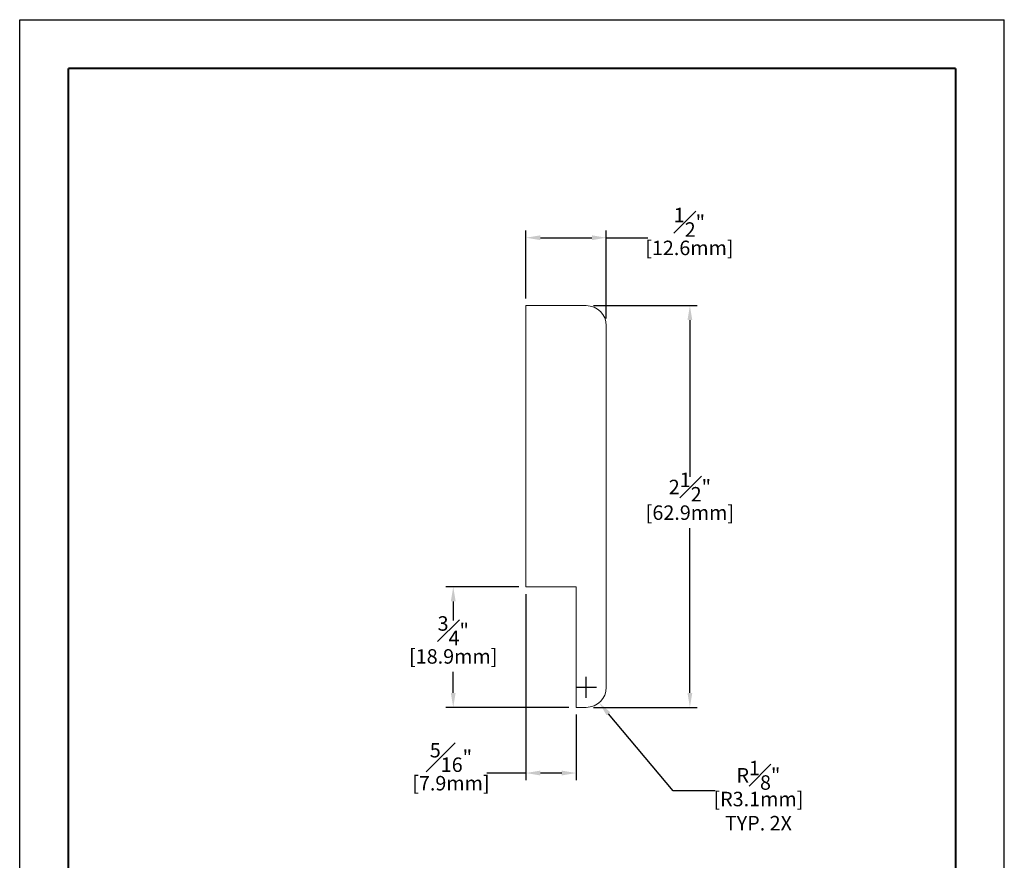
# Model space of a CAD drawing. Units: inches. Extents: x 10.9 to 66.1, y -2 to 11.4.
# Drawn here: x 10.9 to 19.4, y 4.2 to 11.4 of the extents above; entities that cross this region are included whole.
import ezdxf
from ezdxf.enums import TextEntityAlignment as Align

# ---------------------------------------------------------------- set-up
doc = ezdxf.new("R2010")
doc.units = ezdxf.units.IN
doc.header["$MEASUREMENT"] = 0
doc.header["$PDSIZE"] = -1
doc.linetypes.add('SLD-Solid', pattern=[0])
for name, color, linetype in [('LOGOS', 7, 'Continuous'), ('OBJECT', 7, 'Continuous'), ('TTITLEBLOCK', 7, 'Continuous')]:
    doc.layers.add(name, color=color, linetype=linetype)
doc.styles.add('1xIPC_TITLE BLOCK', font='arial.ttf')
doc.styles.get("Standard").update_dxf_attribs({"font": 'arial.ttf'})
doc.styles.add('style1', font='arial.ttf')
doc.dimstyles.new('INCH-3 W_MM', dxfattribs={"dimtxt": 0.125, "dimasz": 0.125, "dimexe": 0.0625, "dimexo": 0.0625, "dimgap": 0.007812, "dimtad": 0, "dimtih": 1, "dimtoh": 1, "dimdec": 4, "dimzin": 4, "dimdsep": 46, "dimlunit": 4, "dimtxsty": 'style1', "dimcen": 0.09, "dimadec": 0, "dimazin": 0, "dimtfac": 1, "dimtdec": 4, "dimtofl": 0, "dimtmove": 0, "dimatfit": 3, "dimfxl": 1, "dimfrac": 1, "dimtolj": 1, "dimtzin": 0, "dimarcsym": 0})

# ---------------------------------------------------------------- blocks, each defined once
blk = doc.blocks.new('IPC_DRAWING_TITLE_BLOCK')
for p, q in [((0, 11), (8.5, 11)), ((0, 0), (0, 11)), ((8.5, 0), (8.5, 11))]:
    blk.add_line(p, q)
at = {"layer": 'TTITLEBLOCK', "const_width": 0.0182}
for points in [[(0.4208, 10.5792), (8.0792, 10.5792)], [(0.4208, 10.5792), (0.4208, 0.4208)], [(8.0792, 10.5792), (8.0792, 0.4208)]]:
    blk.add_lwpolyline(points, dxfattribs=at)
at = {"style": '1xIPC_TITLE BLOCK'}
for tag, p in [('PROJECT_NAME', (1.0784, 1.0968)), ('LOCATION', (1.0784, 0.556))]:
    blk.add_attdef(tag, text='', height=0.0625, dxfattribs=at).set_placement(p, align=Align.MIDDLE_LEFT)
at = {"layer": 'OBJECT', "style": '1xIPC_TITLE BLOCK'}
for tag, p in [('DATE', (6.4007, 1.0968)), ('SCALE', (6.4007, 0.8264)), ('DOC', (6.4007, 0.556))]:
    blk.add_attdef(tag, text='', height=0.0625, dxfattribs=at).set_placement(p, align=Align.MIDDLE_RIGHT)
at = {"layer": 'OBJECT', "lineweight": 30, "flags": 104}
blk.add_attdef('APPLICATION', text='', height=0.1, dxfattribs=at).set_placement((3.9091, 0.8264), align=Align.MIDDLE_CENTER)
at = {"layer": 'TTITLEBLOCK', "style": '1xIPC_TITLE BLOCK'}
blk.add_attdef('SYSTEM_FINISH', (6.8358, 1.3355), '', height=0.06, dxfattribs=at)
blk = doc.blocks.new('*D34')
at = {"color": 0, "lineweight": -2, "transparency": 16777216}
for p, q in [((15.8358, 8.9748), (16.7307, 8.9748)), ((16.6682, 8.8498), (16.6682, 7.4963)), ((16.6682, 5.6304), (16.6682, 7.0538)), ((15.8358, 5.5054), (16.7307, 5.5054))]:
    blk.add_line(p, q, dxfattribs=at)
at = {"color": 0, "transparency": 16777216}
for points in [[(16.6474, 8.8498), (16.689, 8.8498), (16.6682, 8.9748)], [(16.6474, 5.6304), (16.689, 5.6304), (16.6682, 5.5054)]]:
    blk.add_solid(points, dxfattribs=at)
at = {"layer": 'Defpoints', "color": 0, "transparency": 16777216}
for p in [(15.7733, 8.9748), (16.6682, 8.9748), (15.7733, 5.5054)]:
    blk.add_point(p, dxfattribs=at)
at = {"color": 0, "transparency": 16777216, "char_height": 0.125, "attachment_point": 5, "style": 'style1'}
for s, insert in [('\\A1;2{\\H1x;\\S1#2;}"', (16.6682, 7.4083)), ('\\A1;[62.9mm]', (16.6682, 7.1871))]:
    blk.add_mtext(s, dxfattribs=dict(at, insert=insert))
blk = doc.blocks.new('*D35')
at = {"color": 0, "lineweight": -2, "transparency": 16777216}
for p, q in [((15.2529, 9.0373), (15.2529, 9.6234)), ((15.9468, 8.8638), (15.9468, 9.6234)), ((15.3779, 9.5609), (15.8218, 9.5609)), ((15.9468, 9.5609), (16.3039, 9.5609))]:
    blk.add_line(p, q, dxfattribs=at)
at = {"color": 0, "transparency": 16777216}
for points in [[(15.3779, 9.5818), (15.3779, 9.5401), (15.2529, 9.5609)], [(15.8218, 9.5818), (15.8218, 9.5401), (15.9468, 9.5609)]]:
    blk.add_solid(points, dxfattribs=at)
at = {"layer": 'Defpoints', "color": 0, "transparency": 16777216}
for p in [(15.9468, 9.5609), (15.2529, 8.9748), (15.9468, 8.8013)]:
    blk.add_point(p, dxfattribs=at)
at = {"color": 0, "transparency": 16777216, "char_height": 0.125, "attachment_point": 5, "style": 'style1'}
for s, insert in [('\\A1;{\\H1x;\\S1#2;}"', (16.664, 9.6943)), ('\\A1;[12.6mm]', (16.664, 9.473))]:
    blk.add_mtext(s, dxfattribs=dict(at, insert=insert))
blk = doc.blocks.new('*D36')
at = {"color": 0, "lineweight": -2, "transparency": 16777216}
for p, q in [((15.7733, 5.5888), (15.7733, 5.7688)), ((15.6833, 5.6788), (15.8633, 5.6788)), ((16.5244, 4.785), (15.9653, 5.4503)), ((16.8851, 4.785), (16.5244, 4.785))]:
    blk.add_line(p, q, dxfattribs=at)
at = {"color": 0, "transparency": 16777216}
blk.add_solid([(15.9813, 5.4637), (15.9494, 5.4369), (15.8849, 5.546)], dxfattribs=at)
at = {"layer": 'Defpoints', "color": 0, "transparency": 16777216}
for p in [(15.7733, 5.6788), (15.8849, 5.546)]:
    blk.add_point(p, dxfattribs=at)
at = {"color": 0, "transparency": 16777216, "char_height": 0.125, "attachment_point": 5, "style": 'style1'}
for s, insert in [('\\A1;R{\\H1x;\\S1#8;}"', (17.2597, 4.9193)), ('\\A1;[R3.1mm]\\PTYP. 2X', (17.2597, 4.6099))]:
    blk.add_mtext(s, dxfattribs=dict(at, insert=insert))
blk = doc.blocks.new('*D37')
at = {"color": 0, "lineweight": -2, "transparency": 16777216}
for p, q in [((15.1904, 6.5462), (14.5627, 6.5462)), ((14.6252, 6.4212), (14.6252, 6.2555)), ((14.6252, 5.6304), (14.6252, 5.8113)), ((15.6241, 5.5054), (14.5627, 5.5054))]:
    blk.add_line(p, q, dxfattribs=at)
at = {"color": 0, "transparency": 16777216}
for points in [[(14.6044, 6.4212), (14.646, 6.4212), (14.6252, 6.5462)], [(14.6044, 5.6304), (14.646, 5.6304), (14.6252, 5.5054)]]:
    blk.add_solid(points, dxfattribs=at)
at = {"layer": 'Defpoints', "color": 0, "transparency": 16777216}
for p in [(14.6252, 6.5462), (15.2529, 6.5462), (15.6866, 5.5054)]:
    blk.add_point(p, dxfattribs=at)
at = {"color": 0, "transparency": 16777216, "char_height": 0.125, "attachment_point": 5, "style": 'style1'}
for s, insert in [('\\A1;{\\H1x;\\S3#4;}"', (14.6252, 6.1676)), ('\\A1;[18.9mm]', (14.6252, 5.9455))]:
    blk.add_mtext(s, dxfattribs=dict(at, insert=insert))
blk = doc.blocks.new('*D38')
at = {"color": 0, "lineweight": -2, "transparency": 16777216}
for p, q in [((15.2529, 6.4837), (15.2529, 4.8762)), ((15.6866, 5.4429), (15.6866, 4.8762)), ((15.2529, 4.9387), (14.9167, 4.9387)), ((15.5616, 4.9387), (15.3779, 4.9387))]:
    blk.add_line(p, q, dxfattribs=at)
at = {"color": 0, "transparency": 16777216}
for points in [[(15.3779, 4.9596), (15.3779, 4.9179), (15.2529, 4.9387)], [(15.5616, 4.9596), (15.5616, 4.9179), (15.6866, 4.9387)]]:
    blk.add_solid(points, dxfattribs=at)
at = {"layer": 'Defpoints', "color": 0, "transparency": 16777216}
for p in [(15.2529, 6.5462), (15.6866, 5.5054), (15.6866, 4.9387)]:
    blk.add_point(p, dxfattribs=at)
at = {"color": 0, "transparency": 16777216, "char_height": 0.125, "attachment_point": 5, "style": 'style1'}
for s, insert in [('\\A1;{\\H1x;\\S5#16;}"', (14.6052, 5.0731)), ('\\A1;[7.9mm]', (14.6052, 4.8508))]:
    blk.add_mtext(s, dxfattribs=dict(at, insert=insert))

msp = doc.modelspace()

# ---------------------------------------------------------------- linework, layer by layer
at = {"color": 7, "linetype": 'SLD-Solid', "lineweight": 15}
for p, q in [((15.77332, 8.97477), (15.25292, 8.97477)), ((15.25292, 8.97477), (15.25292, 6.5462)), ((15.94679, 5.67885), (15.94679, 8.8013)), ((15.25292, 6.5462), (15.68659, 6.5462)), ((15.68659, 6.5462), (15.68659, 5.50538)), ((15.68659, 5.50538), (15.77332, 5.50538))]:
    msp.add_line(p, q, dxfattribs=at)
for centre, start, end in [((15.77332, 8.8013), 0, 90), ((15.77332, 5.67885), 270, 0)]:
    msp.add_arc(centre, 0.17347, start, end, dxfattribs=at)

# ---------------------------------------------------------------- block references
at = {"layer": 'LOGOS'}
msp.add_blockref('IPC_DRAWING_TITLE_BLOCK', (10.88253, 0.44358), dxfattribs=at)

# ---------------------------------------------------------------- dimensions: what is measured, and where the dimension line sits
at = {"color": 1}
for base, p1, p2, picture, middle in [((15.94679, 9.56093), (15.25292, 8.97477), (15.94679, 8.8013), '*D35', (16.66404, 9.56093)), ((15.68659, 4.93875), (15.25292, 6.5462), (15.68659, 5.50538), '*D38', (14.60517, 4.93875))]:
    dim = msp.add_linear_dim(base=base, p1=p1, p2=p2, dimstyle='INCH-3 W_MM', override={"dimlfac": 0.714286, "dimpost": '\\X'}, dxfattribs=at)
    dim.commit()
    dim.dimension.update_dxf_attribs({"geometry": picture, "text_midpoint": middle, "dimtype": 160})
for base, p1, p2, picture, middle in [((16.66819, 8.97477), (15.77332, 5.50538), (15.77332, 8.97477), '*D34', (16.66819, 7.27502)), ((14.62521, 6.5462), (15.68659, 5.50538), (15.25292, 6.5462), '*D37', (14.62521, 6.0334))]:
    dim = msp.add_linear_dim(base=base, p1=p1, p2=p2, angle=90, dimstyle='INCH-3 W_MM', override={"dimlfac": 0.714286, "dimpost": '\\X'}, dxfattribs=at)
    dim.commit()
    dim.dimension.update_dxf_attribs({"geometry": picture, "text_midpoint": middle, "dimtype": 160})
dim = msp.add_radius_dim(center=(15.77332, 5.67885), mpoint=(15.88492, 5.54604), text='<>\\PTYP. 2X', dimstyle='INCH-3 W_MM', override={"dimlfac": 0.714286, "dimpost": '\\X'}, dxfattribs=at)
dim.commit()
dim.dimension.update_dxf_attribs({"geometry": '*D36', "text_midpoint": (17.25969, 4.78495), "dimtype": 164})

doc.saveas('drawing.dxf')
